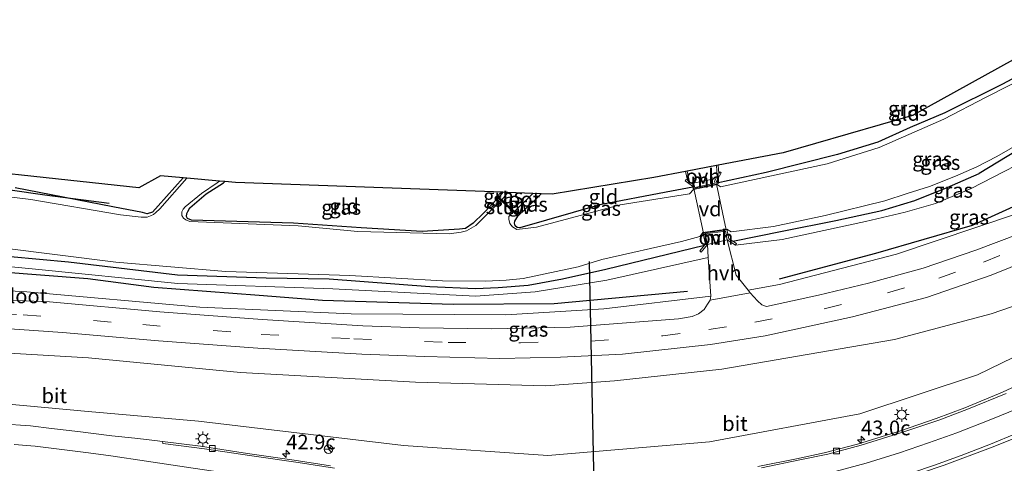
# Model space of a CAD drawing. Units: metres. Extents: x 100000 to 110010, y 443747 to 450001.
# Drawn here: x 102236 to 102403, y 443997 to 444072 of the extents above; entities that cross this region are included whole.
import ezdxf
from ezdxf.enums import TextEntityAlignment as Align

# ---------------------------------------------------------------- set-up
doc = ezdxf.new("R2010")
doc.units = ezdxf.units.M
doc.linetypes.add('IE-TERREINAFSCHEIDING', pattern=[10, 8, -2])
doc.linetypes.add('VW-3-9_STREEP', pattern=[12, 3, -9])
doc.layers.get('0').update_dxf_attribs({"lineweight": 25})
for name, color, linetype, lineweight in [('B-ME-AL-OVERIG-GV-B7', 7, 'BV-GELEIDERAIL', 18), ('B-ME-AM-KILOMETR-S-B1', 7, 'Continuous', 18), ('B-ME-GR-BOMENRIJ-L-B1', 10, 'Continuous', 25), ('B-ME-GW-INSTEEKWATERGANG-L-B1', 10, 'Continuous', 25), ('B-ME-GW-KRUINLIJN-L-B1', 93, 'Continuous', 18), ('B-ME-GW-TEENLIJN-L-B1', 93, 'Continuous', 18), ('B-ME-IE-GRASLAND-GV-B6', 93, 'Continuous', 18), ('B-ME-IE-GRONDWERKLIJN-GROND_INGERICHT-GV-B6', 253, 'Continuous', 18), ('B-ME-IE-MEUBILAIR_WEGMEUBILAIR-LICHTMAST-S-B1', 8, 'Continuous', 18), ('B-ME-IE-TERREINAFSCHEIDING-RASTERHEKWERK-L-B1', 8, 'IE-TERREINAFSCHEIDING', 18), ('B-ME-KG-KADASTRAAL-OPNAMEDTMGRENS-L-B1', 10, 'Continuous', 25), ('B-ME-KW-DUIKER-L-B1', 10, 'Continuous', 25), ('B-ME-KW-STUW-GV-B6', 173, 'Continuous', 18), ('B-ME-KW-STUW-L-B1', 173, 'Continuous', 18), ('B-ME-MW-MUUR-GV-B6', 8, 'IE-TERREINAFSCHEIDING-KUNSTMATIG', 18), ('B-ME-OG-WATER-GV-B6', 153, 'Continuous', 18), ('B-ME-VH-VERH_SOORT-BITUMEN-GV-B6', 8, 'IE-TERREINAFSCHEIDING-NATUURLIJK-HOUTWAL', 18), ('B-ME-VH-VERH_SOORT-HALF_VERHARDING-GV-B6', 8, 'IE-TERREINAFSCHEIDING-NATUURLIJK-HOUTWAL', 18), ('B-ME-VH-VERH_SOORT-ONVERHARD-GV-B6', 8, 'Continuous', 18), ('B-ME-VV-KOLK-S-B1', 8, 'Continuous', 18), ('B-ME-VW-MARKERING-39STREEP-015-L-B1', 255, 'VW-3-9_STREEP', 18), ('B-ME-VW-MARKERING-STREEP-015-L-B1', 7, 'Continuous', 18), ('B-ME-VW-MEUBILAIR_WEGMEUBILAIR-RONA-S-B1', 8, 'Continuous', 18)]:
    doc.layers.add(name, color=color, linetype=linetype, lineweight=lineweight)
doc.styles.add('NLCS-ISO', font='NLCS-ISO.TTF')
doc.linetypes.add('BV-GELEIDERAIL', pattern='A,10,-3,[108,NLCS.SHX,S=1,R=0,X=0,Y=0],-3', length=16)
doc.linetypes.add('IE-TERREINAFSCHEIDING-KUNSTMATIG', pattern='A,4,[82,NLCS.SHX,S=0.75,R=90,X=0,Y=0],4,-2', length=10)
doc.linetypes.add('IE-TERREINAFSCHEIDING-NATUURLIJK-HOUTWAL', pattern='A,7,-1.5,[67,NLCS.SHX,S=0.75,R=45,X=0,Y=0],-1.5,7,-1.5,[70,NLCS.SHX,S=0.75,R=0,X=0,Y=0],-1.5', length=20)

# ---------------------------------------------------------------- blocks, each defined once
blk = doc.blocks.new('d38an_FeatureWriter_4_44_FMEBLOCK14')
at = {"layer": 'B-ME-KG-KADASTRAAL-OPNAMEDTMGRENS-L-B1'}
blk.add_polyline3d([(199.56, 160.93, -6.74), (170.25, 144.66, -6.6), (148.29, 138.34, -6.66), (137.28, 136.24, -5.99), (136.99, 136.18, -5.77), (132.06, 135.24, -5.8), (131.77, 135.18, -6.11), (126.39, 134.16, -6.57), (109.13, 131.34, -6.45), (107.29, 131.41, -6.51), (105.86, 131.46, -7.06), (101.61, 131.62, -7.06), (100.79, 131.65, -6.51), (55.47, 133.31, -6.52), (53.64, 133.47, -6.5), (52.75, 133.55, -7.07), (47.22, 134.04, -7.07), (46.62, 134.1, -6.43), (42.77, 134.44, -6.34), (39.07, 132.39, -6.34), (-2.86, 136.92, -6.29)], dxfattribs=at)
blk = doc.blocks.new('wegwijzer')
for q in [(-0.53, -0.53), (0, 0.75), (0.53, -0.53)]:
    blk.add_line((0, 0), q)
blk.add_circle((0, 0), 0.75)
blk = doc.blocks.new('hecto')
for p, q in [((0, 0.625), (-0.625, 0)), ((0, -0.625), (0, 0.625)), ((-0.625, 0), (0.625, 0)), ((0.625, 0), (0, -0.625))]:
    blk.add_line(p, q)
blk = doc.blocks.new('kolk')
blk.add_lwpolyline([(-0.5, -0.5), (0.5, -0.5), (0.5, 0.5), (-0.5, 0.5)], close=True)
blk = doc.blocks.new('lantaarnpaal')
for p, q in [((-0.75, 0), (-1.25, 0)), ((-0.88, 0.88), (-0.53, 0.53)), ((0, 0.75), (0, 1.25)), ((0.53, 0.53), (0.88, 0.88)), ((0.75, 0), (1.25, 0)), ((-0.53, -0.53), (-0.88, -0.88)), ((0, -0.75), (0, -1.25)), ((0.53, -0.53), (0.88, -0.88))]:
    blk.add_line(p, q)
blk.add_circle((0, 0), 0.75)

msp = doc.modelspace()

# ---------------------------------------------------------------- linework, layer by layer
at = {"layer": 'B-ME-AL-OVERIG-GV-B7'}
msp.add_polyline3d([(102351.529, 444035.656, -5.531), (102349.905, 444043.192, -5.531), (102353.718, 444043.98, -5.531), (102355.394, 444036.18, -5.531), (102351.529, 444035.656, -5.531)], dxfattribs=at)
at = {"layer": 'B-ME-GR-BOMENRIJ-L-B1'}
for points in [[(102431.342, 444054.407, -5.779), (102411.075, 444043.353, -5.779), (102397.096, 444036.944, -5.779), (102380.715, 444032.176, -5.79), (102364.367, 444027.826, -5.757)], [(102250.767, 444040.645, -6.353), (102239.874, 444042.093, -6.32), (102228.455, 444043.702, -6.331), (102211.791, 444045.057, -6.353), (102200.585, 444042.946, -6.348), (102182.517, 444039.426, -6.386), (102160.557, 444035.285, -6.375), (102149.326, 444033.153, -6.348)], [(102348.834, 444025.756, -5.757), (102326.193, 444023.657, -5.779), (102309.098, 444023.517, -5.828), (102286.956, 444024.207, -5.856), (102276.211, 444025.081, -5.845), (102258.379, 444026.448, -5.867), (102247.137, 444027.907, -5.9), (102224.512, 444029.622, -5.966), (102210.411, 444029.427, -5.933), (102200.648, 444028.46, -5.933), (102185.107, 444026.811, -5.933), (102164.715, 444023.25, -5.938), (102151.47, 444018.123, -5.933), (102141.759, 444012.121, -5.933), (102125.722, 443997.411, -5.878), (102105.061, 443976.37, -5.763), (102092.833, 443963.383, -5.735), (102088.518, 443959.563, -5.746), (102083.721, 443956.767, -5.746), (102078.794, 443954.17, -5.746), (102067.883, 443953.779, -5.581), (102058.159, 443954.605, -5.59)]]:
    msp.add_polyline3d(points, dxfattribs=at)
at = {"layer": 'B-ME-GW-INSTEEKWATERGANG-L-B1'}
msp.add_line((102317.514, 444042.577, -6.506), (102316.816, 444041.748, -6.504), dxfattribs=at)
for points in [[(102417.037, 444070.068, -6.652), (102411.558, 444066.479, -6.657), (102406.25, 444063.088, -6.712), (102402.207, 444060.901, -6.701), (102392.463, 444056.028, -6.668), (102386.57, 444053.57, -6.646), (102381.083, 444051.092, -6.69), (102374.236, 444048.993, -6.756), (102362.164, 444045.912, -6.712), (102353.784, 444044.138, -6.712)], [(102425.13, 444061.614, -6.615), (102414.494, 444055.435, -6.543), (102404.586, 444049.597, -6.543), (102398.287, 444045.753, -6.432)], [(102263.351, 444045.026, -6.43), (102259.083, 444040.269, -6.438), (102258.111, 444039.209, -6.438), (102257.246, 444038.942, -6.438), (102256.404, 444039.137, -6.438), (102251.393, 444040.079, -6.438), (102234.818, 444043.339, -6.174)], [(102356.51, 444034.254, -6.092), (102364.894, 444035.954, -6.284), (102373.983, 444037.803, -6.273), (102381.784, 444039.457, -6.278), (102387.331, 444041.18, -6.284), (102392.858, 444043.362, -6.377), (102398.287, 444045.753, -6.432)], [(102316.682, 444041.6, -6.504), (102314.223, 444039.017, -6.504), (102312.514, 444037.357, -6.482), (102311.188, 444036.438, -6.488), (102310.192, 444036.294, -6.488), (102303.864, 444035.91, -6.504), (102293.499, 444036.542, -6.509), (102282.022, 444037.321, -6.553), (102264.718, 444037.829, -6.548), (102264.055, 444038.149, -6.542), (102263.897, 444038.457, -6.542), (102263.953, 444038.973, -6.542), (102264.12, 444039.297, -6.542), (102264.467, 444039.929, -6.542), (102267.248, 444042.318, -6.46), (102270.168, 444044.174, -6.499), (102270.365, 444044.404, -6.504)], [(102349.726, 444043.429, -6.58), (102345.221, 444042.567, -6.58), (102333.931, 444040.463, -6.547), (102320.386, 444036.547, -6.58), (102319.939, 444036.583, -6.58), (102319.586, 444036.907, -6.58), (102319.465, 444037.325, -6.58), (102319.548, 444037.655, -6.58), (102320.08, 444038.528, -6.504)], [(102320.214, 444038.676, -6.504), (102323.032, 444041.356, -6.509), (102324.015, 444042.338, -6.511)], [(102234.062, 444031.706, -6.289), (102243.913, 444030.79, -6.284), (102262.342, 444028.59, -6.355), (102277.403, 444028.052, -6.504), (102288.086, 444027.869, -6.52), (102305.134, 444026.611, -6.476), (102312.886, 444026.267, -6.394), (102316.734, 444026.44, -6.399), (102321.826, 444026.798, -6.394), (102327.635, 444027.871, -6.218), (102334.965, 444029.549, -6.295), (102351.723, 444033.575, -6.295)]]:
    msp.add_polyline3d(points, dxfattribs=at)
at = {"layer": 'B-ME-GW-KRUINLIJN-L-B1'}
for points in [[(102432.135, 444053.488, -5.781), (102418.456, 444045.672, -5.655), (102404.611, 444038.93, -5.633), (102384.244, 444032.061, -5.66), (102364.4, 444026.931, -5.666), (102359.094, 444025.988, -5.59)], [(102445.159, 444037.466, -4.847), (102424.376, 444024.463, -4.913), (102398.009, 444011.599, -5.023), (102378.021, 444005.008, -5.133), (102352.522, 444000.249, -5.122), (102325.123, 443997.908, -5.166), (102300.653, 443999.605, -5.199), (102265.944, 444003.769, -4.803), (102247.21, 444005.377, -4.159), (102229.443, 444007.032, -4.049), (102217.705, 444006.519, -3.719), (102205.44, 444005.714, -3.549)], [(102352.755, 444024.964, -5.619), (102334.617, 444022.813, -5.63), (102318.014, 444021.809, -5.723), (102291.793, 444021.97, -5.663), (102266.16, 444023.1, -5.608), (102236.807, 444025.7, -5.646), (102215.276, 444026.942, -5.641), (102207.6, 444026.697, -5.641), (102197.396, 444025.873, -5.641), (102178.257, 444022.636, -5.514)]]:
    msp.add_polyline3d(points, dxfattribs=at)
at = {"layer": 'B-ME-GW-TEENLIJN-L-B1'}
for points in [[(102356.944, 444033.625, -5.949), (102364.87, 444034.592, -6.213), (102379.017, 444037.609, -6.273), (102385.706, 444039.182, -6.268), (102390.856, 444040.65, -6.268), (102396.912, 444043.197, -6.268), (102410.065, 444050.029, -6.35), (102418.19, 444054.567, -6.389), (102426.86, 444059.822, -6.531)], [(102442.417, 444040.754, -5.501), (102436.337, 444036.912, -5.474), (102426.122, 444031.529, -5.441), (102414.088, 444026.718, -5.502), (102400.296, 444021.944, -5.595), (102383.909, 444017.593, -5.672), (102354.659, 444012.592, -5.639), (102336.447, 444010.574, -5.716), (102324.735, 444009.724, -5.716)], [(102058.335, 443956.682, -5.771), (102069.027, 443955.766, -5.795), (102074.817, 443955.507, -5.795), (102081.907, 443956.903, -5.828), (102085.096, 443958.552, -5.872), (102087.527, 443960.03, -5.872), (102107.333, 443980.857, -5.998), (102123.882, 443997.622, -6.103), (102135.568, 444008.845, -6.103), (102144.753, 444015.903, -6.026), (102150.549, 444019.376, -6.026), (102157.14, 444022.191, -6.026), (102177.959, 444027.051, -6.042), (102216.38, 444031.645, -6.18), (102237.719, 444029.613, -6.213), (102262.413, 444027.095, -6.213), (102288.702, 444026.208, -6.301), (102312.905, 444024.961, -6.301), (102322.996, 444025.688, -6.169), (102335.16, 444027.668, -6.169), (102352.349, 444031.531, -5.561)], [(102324.735, 444009.724, -5.716), (102302.689, 444010.372, -5.836), (102273.066, 444011.996, -5.776), (102247.267, 444014.477, -5.655), (102219.363, 444016.11, -5.754)]]:
    msp.add_polyline3d(points, dxfattribs=at)
at = {"layer": 'B-ME-IE-GRASLAND-GV-B6'}
for points in [[(102418.594, 444069.726, -7.069), (102413.832, 444066.444, -7.069), (102407.27, 444062.651, -7.069), (102399.473, 444058.713, -7.069), (102392.259, 444054.988, -7.069), (102381.333, 444050.174, -7.069), (102372.502, 444047.422, -7.069), (102360.161, 444044.771, -7.069), (102354.415, 444043.48, -7.069), (102353.842, 444043.87, -7.069), (102353.784, 444044.138, -6.712), (102362.164, 444045.912, -6.712), (102374.236, 444048.993, -6.756), (102381.083, 444051.092, -6.69), (102386.57, 444053.57, -6.646), (102392.463, 444056.028, -6.668), (102402.207, 444060.901, -6.701), (102406.25, 444063.088, -6.712), (102411.558, 444066.479, -6.657), (102417.037, 444070.068, -6.652), (102418.594, 444069.726, -7.069)], [(102426.86, 444059.822, -6.531), (102418.19, 444054.567, -6.389), (102410.065, 444050.029, -6.35), (102396.912, 444043.197, -6.268), (102390.856, 444040.65, -6.268), (102385.706, 444039.182, -6.268), (102379.017, 444037.609, -6.273), (102364.87, 444034.592, -6.213), (102356.944, 444033.625, -5.949), (102357.104, 444033.879, -5.949), (102356.51, 444034.254, -6.092), (102364.894, 444035.954, -6.284), (102373.983, 444037.803, -6.273), (102381.784, 444039.457, -6.278), (102387.331, 444041.18, -6.284), (102392.858, 444043.362, -6.377), (102398.287, 444045.753, -6.432), (102404.586, 444049.597, -6.543), (102414.494, 444055.435, -6.543), (102425.13, 444061.614, -6.615), (102426.86, 444059.822, -6.531)], [(102432.135, 444053.488, -5.781), (102418.456, 444045.672, -5.655), (102404.611, 444038.93, -5.633), (102384.244, 444032.061, -5.66), (102364.4, 444026.931, -5.666), (102359.094, 444025.988, -5.59), (102357.092, 444028.537, -5.641), (102355.557, 444034.499, -5.57), (102356.944, 444033.625, -5.949), (102364.87, 444034.592, -6.213), (102379.017, 444037.609, -6.273), (102385.706, 444039.182, -6.268), (102390.856, 444040.65, -6.268), (102396.912, 444043.197, -6.268), (102410.065, 444050.029, -6.35), (102418.19, 444054.567, -6.389), (102426.86, 444059.822, -6.531), (102432.135, 444053.488, -5.781)], [(102433.995, 444051.33, -5.559), (102427.061, 444046.719, -5.526), (102418.564, 444041.754, -5.526), (102411.178, 444038.233, -5.521), (102405.032, 444035.544, -5.548), (102397.674, 444032.743, -5.548), (102388.779, 444029.721, -5.57), (102379.499, 444027.151, -5.625), (102371.047, 444025.146, -5.597), (102362.195, 444023.218, -5.554), (102361.449, 444023.475, -5.554), (102360.661, 444024.14, -5.575), (102359.464, 444025.516, -5.581), (102359.094, 444025.988, -5.59), (102364.4, 444026.931, -5.666), (102384.244, 444032.061, -5.66), (102404.611, 444038.93, -5.633), (102418.456, 444045.672, -5.655), (102432.135, 444053.488, -5.781), (102433.995, 444051.33, -5.559)], [(102404.586, 444049.597, -6.543), (102398.287, 444045.753, -6.432), (102392.858, 444043.362, -6.377), (102387.331, 444041.18, -6.284), (102381.784, 444039.457, -6.278), (102373.983, 444037.803, -6.273), (102364.894, 444035.954, -6.284), (102356.51, 444034.254, -6.092), (102355.824, 444034.686, -5.57), (102355.472, 444036.316, -7.069), (102356.196, 444035.859, -7.069), (102363.411, 444036.786, -7.069), (102372.171, 444038.657, -7.069), (102382.25, 444041.14, -7.069), (102386.066, 444042.374, -7.069), (102389.829, 444043.535, -7.069), (102394.269, 444045.3, -7.069), (102397.869, 444046.887, -7.069), (102401.285, 444048.658, -7.069), (102408.456, 444052.799, -7.069)], [(102263.948, 444044.973, -7.069), (102259.363, 444039.76, -7.069), (102258.685, 444039.127, -7.069), (102258.274, 444038.778, -7.069), (102257.785, 444038.589, -7.069), (102257.202, 444038.376, -7.069), (102256.192, 444038.367, -7.069), (102252.689, 444038.728, -7.069), (102237.476, 444041.357, -7.069), (102224.019, 444043.017, -7.069)], [(102234.818, 444043.339, -6.174), (102251.393, 444040.079, -6.438), (102256.404, 444039.137, -6.438), (102257.246, 444038.942, -6.438), (102258.111, 444039.209, -6.438), (102259.083, 444040.269, -6.438), (102263.351, 444045.026, -6.43), (102263.948, 444044.973, -7.069)], [(102270.365, 444044.404, -6.504), (102270.168, 444044.174, -6.499), (102267.248, 444042.318, -6.46), (102264.467, 444039.929, -6.542), (102264.12, 444039.297, -6.542), (102263.953, 444038.973, -6.542), (102263.897, 444038.457, -6.542), (102264.055, 444038.149, -6.542), (102264.718, 444037.829, -6.548), (102282.022, 444037.321, -6.553), (102293.499, 444036.542, -6.509), (102303.864, 444035.91, -6.504), (102310.192, 444036.294, -6.488), (102311.188, 444036.438, -6.488), (102312.514, 444037.357, -6.482), (102314.223, 444039.017, -6.504), (102316.682, 444041.6, -6.504), (102317.156, 444041.172, -7.069), (102312.924, 444036.963, -7.069), (102311.333, 444036.007, -7.069), (102310.46, 444035.803, -7.069), (102308.437, 444035.554, -7.069), (102292.919, 444035.945, -7.069), (102282.827, 444036.873, -7.069), (102264.464, 444037.617, -7.069), (102263.782, 444037.887, -7.069), (102263.396, 444038.209, -7.069), (102263.077, 444038.617, -7.069), (102263.113, 444039.241, -7.069), (102263.302, 444039.684, -7.069), (102263.656, 444040.099, -7.069), (102266.425, 444042.366, -7.069), (102269.109, 444044.166, -7.069), (102269.482, 444044.483, -7.069), (102270.365, 444044.404, -6.504)], [(102349.813, 444043.039, -7.069), (102349.138, 444042.335, -7.069), (102337.412, 444040.46, -7.069), (102323.236, 444036.675, -7.069), (102319.915, 444036.257, -7.069), (102319.143, 444036.732, -7.069), (102318.683, 444037.274, -7.069), (102318.543, 444038.004, -7.069), (102318.506, 444038.481, -7.069), (102319.249, 444039.279, -7.069), (102320.08, 444038.528, -6.504), (102319.548, 444037.655, -6.58), (102319.465, 444037.325, -6.58), (102319.586, 444036.907, -6.58), (102319.939, 444036.583, -6.58), (102320.386, 444036.547, -6.58), (102333.931, 444040.463, -6.547), (102345.221, 444042.567, -6.58), (102349.726, 444043.429, -6.58), (102349.813, 444043.039, -7.069)], [(102318.342, 444042.546, -7.055), (102317.321, 444041.292, -7.055), (102316.816, 444041.748, -6.504), (102317.514, 444042.577, -6.506), (102318.342, 444042.546, -7.055)], [(102324.015, 444042.338, -6.511), (102323.032, 444041.356, -6.509), (102320.214, 444038.676, -6.504), (102319.492, 444039.329, -7.055), (102322.589, 444042.39, -7.055), (102324.015, 444042.338, -6.511)], [(102232.559, 444033.164, -7.069), (102251.932, 444030.732, -7.069), (102270.579, 444029.154, -7.069), (102291.577, 444028.471, -7.069), (102307.282, 444027.56, -7.069), (102314.57, 444027.502, -7.069), (102318.084, 444027.66, -7.069), (102320.938, 444027.963, -7.069), (102330.287, 444029.939, -7.069), (102334.285, 444031.158, -7.069), (102347.791, 444034.234, -7.069), (102350.888, 444035.083, -7.069), (102351.447, 444035.753, -7.069), (102351.89, 444033.775, -5.542), (102351.723, 444033.575, -6.295), (102334.965, 444029.549, -6.295), (102327.635, 444027.871, -6.218), (102321.826, 444026.798, -6.394), (102316.734, 444026.44, -6.399), (102312.886, 444026.267, -6.394), (102305.134, 444026.611, -6.476), (102288.086, 444027.869, -6.52), (102277.403, 444028.052, -6.504), (102262.342, 444028.59, -6.355), (102243.913, 444030.79, -6.284), (102234.062, 444031.706, -6.289)], [(102234.062, 444031.706, -6.289), (102243.913, 444030.79, -6.284), (102262.342, 444028.59, -6.355), (102277.403, 444028.052, -6.504), (102288.086, 444027.869, -6.52), (102305.134, 444026.611, -6.476), (102312.886, 444026.267, -6.394), (102316.734, 444026.44, -6.399), (102321.826, 444026.798, -6.394), (102327.635, 444027.871, -6.218), (102334.965, 444029.549, -6.295), (102351.723, 444033.575, -6.295), (102350.924, 444032.615, -5.911), (102351.155, 444032.423, -5.911), (102352.215, 444033.697, -5.542), (102352.349, 444031.531, -5.561), (102335.16, 444027.668, -6.169), (102322.996, 444025.688, -6.169), (102312.905, 444024.961, -6.301), (102288.702, 444026.208, -6.301), (102262.413, 444027.095, -6.213), (102237.719, 444029.613, -6.213), (102216.38, 444031.645, -6.18)], [(102216.38, 444031.645, -6.18), (102237.719, 444029.613, -6.213), (102262.413, 444027.095, -6.213), (102288.702, 444026.208, -6.301), (102312.905, 444024.961, -6.301), (102322.996, 444025.688, -6.169), (102335.16, 444027.668, -6.169), (102352.349, 444031.531, -5.561), (102352.755, 444024.964, -5.619), (102334.617, 444022.813, -5.63), (102318.014, 444021.809, -5.723), (102291.793, 444021.97, -5.663), (102266.16, 444023.1, -5.608), (102236.807, 444025.7, -5.646), (102215.276, 444026.942, -5.641)], [(102229.014, 444019.738, -5.603), (102242.879, 444018.763, -5.564), (102259.143, 444017.394, -5.625), (102275.98, 444016.117, -5.636), (102293.589, 444015.128, -5.68), (102304.305, 444014.73, -5.702), (102316.997, 444014.37, -5.729), (102327.304, 444014.587, -5.658), (102337.821, 444015.123, -5.619), (102352.74, 444016.769, -5.619), (102362.001, 444018.217, -5.592), (102376.789, 444021.448, -5.669), (102389.363, 444024.722, -5.543), (102400.315, 444028.54, -5.554), (102409.673, 444032.305, -5.559)], [(102424.376, 444024.463, -4.913), (102398.009, 444011.599, -5.023), (102378.021, 444005.008, -5.133), (102352.522, 444000.249, -5.122), (102325.123, 443997.908, -5.166), (102300.653, 443999.605, -5.199), (102265.944, 444003.769, -4.803), (102247.21, 444005.377, -4.159), (102229.443, 444007.032, -4.049), (102217.705, 444006.519, -3.719), (102205.44, 444005.714, -3.549), (102198.527, 444015.472, -5.622), (102205.076, 444015.936, -5.622), (102219.363, 444016.11, -5.754), (102247.267, 444014.477, -5.655), (102273.066, 444011.996, -5.776), (102302.689, 444010.372, -5.836), (102324.735, 444009.724, -5.716), (102336.447, 444010.574, -5.716), (102354.659, 444012.592, -5.639), (102383.909, 444017.593, -5.672), (102400.296, 444021.944, -5.595), (102414.088, 444026.718, -5.502)], [(102215.276, 444026.942, -5.641), (102236.807, 444025.7, -5.646), (102266.16, 444023.1, -5.608), (102291.793, 444021.97, -5.663), (102318.014, 444021.809, -5.723), (102334.617, 444022.813, -5.63), (102352.755, 444024.964, -5.619), (102352.685, 444024.293, -5.614), (102352.222, 444023.593, -5.614), (102351.639, 444022.708, -5.614), (102350.69, 444021.958, -5.614), (102349.617, 444021.519, -5.614), (102347.28, 444021.092, -5.614), (102328.951, 444019.71, -5.553), (102315.642, 444019.393, -5.652), (102303.337, 444019.567, -5.647), (102293.796, 444019.891, -5.57), (102276.735, 444020.978, -5.559), (102259.393, 444022.298, -5.559), (102240.665, 444023.972, -5.625), (102220.745, 444024.855, -5.581)], [(102414.088, 444026.718, -5.502), (102400.296, 444021.944, -5.595), (102383.909, 444017.593, -5.672), (102354.659, 444012.592, -5.639), (102336.447, 444010.574, -5.716), (102324.735, 444009.724, -5.716), (102302.689, 444010.372, -5.836), (102273.066, 444011.996, -5.776), (102247.267, 444014.477, -5.655), (102219.363, 444016.11, -5.754)], [(102229.443, 444007.032, -4.049), (102247.21, 444005.377, -4.159), (102265.944, 444003.769, -4.803), (102300.653, 443999.605, -5.199), (102325.123, 443997.908, -5.166), (102352.522, 444000.249, -5.122), (102378.021, 444005.008, -5.133), (102398.009, 444011.599, -5.023), (102424.376, 444024.463, -4.913)], [(102406.736, 444010.762, -4.997), (102402.235, 444008.643, -5.063), (102395.853, 444006.032, -5.112), (102390.998, 444004.186, -5.129), (102384.904, 444002.129, -5.057), (102377.651, 443999.867, -5.024), (102371.983, 443998.397, -5.057), (102367.284, 443997.381, -5.052), (102360.75, 443996.037, -5.068)], [(102259.848, 444000.291, -4.386), (102258.516, 444000.457, -4.359), (102255.117, 444000.834, -4.271), (102251.234, 444001.249, -4.15), (102245.49, 444001.994, -3.968), (102241.027, 444002.512, -3.858), (102237.444, 444002.937, -3.765), (102232.426, 444003.311, -3.649)], [(102231.104, 443994.172, -3.921), (102239.83, 443993.396, -4.059), (102251.196, 443991.928, -4.251), (102256.684, 443991.459, -4.251), (102263.346, 443990.818, -4.4), (102270.125, 443989.989, -4.521), (102279.767, 443988.472, -4.51), (102288.872, 443987.443, -4.68), (102298.448, 443986.342, -4.807), (102308.218, 443985.303, -4.884), (102317.271, 443984.723, -5.038), (102325.639, 443984.464, -4.961), (102333.011, 443984.508, -4.84), (102339.916, 443985.078, -4.834), (102347.955, 443986.1, -4.807), (102356.677, 443987.188, -4.851), (102368.22, 443989.256, -4.845), (102376.79, 443991.467, -4.862), (102384.809, 443993.744, -4.834), (102392.338, 443996.261, -4.95), (102400.202, 443999.206, -4.928), (102407.279, 444002.037, -4.862)], [(102288.309, 443996.192, -4.777), (102282.137, 443997.127, -4.694), (102274.251, 443998.268, -4.579), (102266.25, 443999.495, -4.513), (102259.848, 444000.291, -4.386)]]:
    msp.add_polyline3d(points, dxfattribs=at)
at = {"layer": 'B-ME-IE-GRONDWERKLIJN-GROND_INGERICHT-GV-B6'}
for points in [[(102354.012, 444047.169, -5.987), (102365.019, 444049.273, -6.662), (102386.981, 444055.591, -6.596), (102416.287, 444071.859, -6.744), (102417.037, 444070.068, -6.652), (102411.558, 444066.479, -6.657), (102406.25, 444063.088, -6.712), (102402.207, 444060.901, -6.701), (102392.463, 444056.028, -6.668), (102386.57, 444053.57, -6.646), (102381.083, 444051.092, -6.69), (102374.236, 444048.993, -6.756), (102362.164, 444045.912, -6.712), (102353.784, 444044.138, -6.712), (102353.72, 444044.436, -5.614), (102354.54, 444045.868, -6.191), (102354.28, 444046.017, -6.191), (102354.127, 444045.75, -6.09), (102354.012, 444047.169, -5.987)], [(102213.871, 444047.847, -6.288), (102255.795, 444043.323, -6.343), (102259.501, 444045.367, -6.343), (102263.351, 444045.026, -6.43)], [(102263.351, 444045.026, -6.43), (102259.083, 444040.269, -6.438), (102258.111, 444039.209, -6.438), (102257.246, 444038.942, -6.438), (102256.404, 444039.137, -6.438), (102251.393, 444040.079, -6.438), (102234.818, 444043.339, -6.174)], [(102348.497, 444046.114, -6.115), (102348.796, 444044.603, -6.209), (102348.593, 444044.745, -6.34), (102348.42, 444044.5, -6.34), (102349.685, 444043.61, -5.46), (102349.726, 444043.429, -6.58), (102345.221, 444042.567, -6.58), (102333.931, 444040.463, -6.547), (102320.386, 444036.547, -6.58), (102319.939, 444036.583, -6.58), (102319.586, 444036.907, -6.58), (102319.465, 444037.325, -6.58), (102319.548, 444037.655, -6.58), (102320.08, 444038.528, -6.504), (102320.214, 444038.676, -6.504), (102323.032, 444041.356, -6.509), (102324.015, 444042.338, -6.511), (102325.856, 444042.27, -6.447), (102343.118, 444045.086, -6.574), (102348.497, 444046.114, -6.115)], [(102317.514, 444042.577, -6.506), (102316.816, 444041.748, -6.504), (102316.682, 444041.6, -6.504), (102314.223, 444039.017, -6.504), (102312.514, 444037.357, -6.482), (102311.188, 444036.438, -6.488), (102310.192, 444036.294, -6.488), (102303.864, 444035.91, -6.504), (102293.499, 444036.542, -6.509), (102282.022, 444037.321, -6.553), (102264.718, 444037.829, -6.548), (102264.055, 444038.149, -6.542), (102263.897, 444038.457, -6.542), (102263.953, 444038.973, -6.542), (102264.12, 444039.297, -6.542), (102264.467, 444039.929, -6.542), (102267.248, 444042.318, -6.46), (102270.168, 444044.174, -6.499), (102270.365, 444044.404, -6.504), (102272.198, 444044.242, -6.519), (102317.514, 444042.577, -6.506)]]:
    msp.add_polyline3d(points, dxfattribs=at)
at = {"layer": 'B-ME-IE-TERREINAFSCHEIDING-RASTERHEKWERK-L-B1'}
msp.add_line((102349.772, 444044.137, -5.581), (102353.422, 444044.866, -5.581), dxfattribs=at)
at = {"layer": 'B-ME-KW-DUIKER-L-B1'}
msp.add_line((102332.142, 444030.833, -6.891), (102333.504, 443964.914, -6.885), dxfattribs=at)
at = {"layer": 'B-ME-KW-STUW-GV-B6'}
msp.add_polyline3d([(102316.682, 444041.6, -6.504), (102316.816, 444041.748, -6.504), (102317.321, 444041.292, -7.055), (102319.492, 444039.329, -7.055), (102320.214, 444038.676, -6.504), (102320.08, 444038.528, -6.504), (102319.249, 444039.279, -7.069), (102317.156, 444041.172, -7.069), (102316.682, 444041.6, -6.504)], dxfattribs=at)
at = {"layer": 'B-ME-KW-STUW-L-B1'}
msp.add_line((102320.098, 444038.646, -6.504), (102316.821, 444041.609, -6.504), dxfattribs=at)
at = {"layer": 'B-ME-MW-MUUR-GV-B6'}
for points in [[(102354.012, 444047.169, -5.987), (102354.127, 444045.75, -6.09), (102354.28, 444046.017, -6.191), (102354.54, 444045.868, -6.191), (102353.72, 444044.436, -5.614), (102353.784, 444044.138, -6.712), (102353.842, 444043.87, -7.069), (102349.813, 444043.039, -7.069), (102349.726, 444043.429, -6.58), (102349.685, 444043.61, -5.46), (102348.42, 444044.5, -6.34), (102348.593, 444044.745, -6.34), (102348.796, 444044.603, -6.209), (102348.497, 444046.114, -6.115), (102348.791, 444046.171, -5.795), (102349.151, 444044.353, -5.721), (102349.952, 444043.789, -5.46), (102350.041, 444043.392, -5.463), (102353.485, 444044.103, -5.612), (102353.402, 444044.485, -5.614), (102353.863, 444045.29, -5.708), (102353.716, 444047.112, -5.766), (102354.012, 444047.169, -5.987)], [(102355.557, 444034.499, -5.57), (102355.238, 444035.981, -5.577), (102351.81, 444035.501, -5.527), (102352.215, 444033.697, -5.542), (102351.155, 444032.423, -5.911), (102350.924, 444032.615, -5.911), (102351.723, 444033.575, -6.295), (102351.89, 444033.775, -5.542), (102351.447, 444035.753, -7.069), (102355.472, 444036.316, -7.069), (102355.824, 444034.686, -5.57), (102356.51, 444034.254, -6.092), (102357.104, 444033.879, -5.949), (102356.944, 444033.625, -5.949), (102355.557, 444034.499, -5.57)]]:
    msp.add_polyline3d(points, dxfattribs=at)
at = {"layer": 'B-ME-OG-WATER-GV-B6'}
for points in [[(102269.482, 444044.483, -7.069), (102269.109, 444044.166, -7.069), (102266.425, 444042.366, -7.069), (102263.656, 444040.099, -7.069), (102263.302, 444039.684, -7.069), (102263.113, 444039.241, -7.069), (102263.077, 444038.617, -7.069), (102263.396, 444038.209, -7.069), (102263.782, 444037.887, -7.069), (102264.464, 444037.617, -7.069), (102282.827, 444036.873, -7.069), (102292.919, 444035.945, -7.069), (102308.437, 444035.554, -7.069), (102310.46, 444035.803, -7.069), (102311.333, 444036.007, -7.069), (102312.924, 444036.963, -7.069), (102317.156, 444041.172, -7.069), (102319.249, 444039.279, -7.069), (102318.506, 444038.481, -7.069), (102318.543, 444038.004, -7.069), (102318.683, 444037.274, -7.069), (102319.143, 444036.732, -7.069), (102319.915, 444036.257, -7.069), (102323.236, 444036.675, -7.069), (102337.412, 444040.46, -7.069), (102349.138, 444042.335, -7.069), (102349.813, 444043.039, -7.069), (102353.842, 444043.87, -7.069), (102354.415, 444043.48, -7.069), (102360.161, 444044.771, -7.069), (102372.502, 444047.422, -7.069), (102381.333, 444050.174, -7.069), (102392.259, 444054.988, -7.069), (102399.473, 444058.713, -7.069), (102407.27, 444062.651, -7.069)], [(102408.456, 444052.799, -7.069), (102401.285, 444048.658, -7.069), (102397.869, 444046.887, -7.069), (102394.269, 444045.3, -7.069), (102389.829, 444043.535, -7.069), (102386.066, 444042.374, -7.069), (102382.25, 444041.14, -7.069), (102372.171, 444038.657, -7.069), (102363.411, 444036.786, -7.069), (102356.196, 444035.859, -7.069), (102355.472, 444036.316, -7.069), (102351.447, 444035.753, -7.069), (102350.888, 444035.083, -7.069), (102347.791, 444034.234, -7.069), (102334.285, 444031.158, -7.069), (102330.287, 444029.939, -7.069), (102320.938, 444027.963, -7.069), (102318.084, 444027.66, -7.069), (102314.57, 444027.502, -7.069), (102307.282, 444027.56, -7.069), (102291.577, 444028.471, -7.069), (102270.579, 444029.154, -7.069), (102251.932, 444030.732, -7.069), (102232.559, 444033.164, -7.069)], [(102224.019, 444043.017, -7.069), (102237.476, 444041.357, -7.069), (102252.689, 444038.728, -7.069), (102256.192, 444038.367, -7.069), (102257.202, 444038.376, -7.069), (102257.785, 444038.589, -7.069), (102258.274, 444038.778, -7.069), (102258.685, 444039.127, -7.069), (102259.363, 444039.76, -7.069), (102263.948, 444044.973, -7.069), (102269.482, 444044.483, -7.069)], [(102322.589, 444042.39, -7.055), (102319.492, 444039.329, -7.055), (102317.321, 444041.292, -7.055), (102318.342, 444042.546, -7.055), (102322.589, 444042.39, -7.055)]]:
    msp.add_polyline3d(points, dxfattribs=at)
at = {"layer": 'B-ME-VH-VERH_SOORT-BITUMEN-GV-B6'}
for points in [[(102220.745, 444024.855, -5.581), (102240.665, 444023.972, -5.625), (102259.393, 444022.298, -5.559), (102276.735, 444020.978, -5.559), (102293.796, 444019.891, -5.57), (102303.337, 444019.567, -5.647), (102315.642, 444019.393, -5.652), (102328.951, 444019.71, -5.553), (102347.28, 444021.092, -5.614), (102349.617, 444021.519, -5.614), (102350.69, 444021.958, -5.614), (102351.639, 444022.708, -5.614), (102352.222, 444023.593, -5.614), (102352.685, 444024.293, -5.614), (102359.464, 444025.516, -5.581), (102360.661, 444024.14, -5.575), (102361.449, 444023.475, -5.554), (102362.195, 444023.218, -5.554), (102371.047, 444025.146, -5.597), (102379.499, 444027.151, -5.625), (102388.779, 444029.721, -5.57), (102397.674, 444032.743, -5.548), (102405.032, 444035.544, -5.548)], [(102409.673, 444032.305, -5.559), (102400.315, 444028.54, -5.554), (102389.363, 444024.722, -5.543), (102376.789, 444021.448, -5.669), (102362.001, 444018.217, -5.592), (102352.74, 444016.769, -5.619), (102337.821, 444015.123, -5.619), (102327.304, 444014.587, -5.658), (102316.997, 444014.37, -5.729), (102304.305, 444014.73, -5.702), (102293.589, 444015.128, -5.68), (102275.98, 444016.117, -5.636), (102259.143, 444017.394, -5.625), (102242.879, 444018.763, -5.564), (102229.014, 444019.738, -5.603)], [(102360.75, 443996.037, -5.068), (102367.284, 443997.381, -5.052), (102371.983, 443998.397, -5.057), (102377.651, 443999.867, -5.024), (102384.904, 444002.129, -5.057), (102390.998, 444004.186, -5.129), (102395.853, 444006.032, -5.112), (102402.235, 444008.643, -5.063), (102406.736, 444010.762, -4.997)], [(102402.835, 444008.455, -5.095), (102396.453, 444005.844, -5.144), (102391.598, 444003.998, -5.161), (102385.504, 444001.941, -5.089), (102378.251, 443999.679, -5.056), (102372.62, 443998.117, -5.086), (102367.884, 443997.193, -5.084), (102361.35, 443995.849, -5.1)], [(102361.35, 443995.849, -5.1), (102367.884, 443997.193, -5.084), (102372.62, 443998.117, -5.086), (102378.251, 443999.679, -5.056), (102385.504, 444001.941, -5.089), (102391.598, 444003.998, -5.161), (102396.453, 444005.844, -5.144), (102402.835, 444008.455, -5.095)], [(102232.426, 444003.311, -3.649), (102237.444, 444002.937, -3.765), (102241.027, 444002.512, -3.858), (102245.49, 444001.994, -3.968), (102251.234, 444001.249, -4.15), (102255.117, 444000.834, -4.271), (102258.516, 444000.457, -4.359), (102259.848, 444000.291, -4.386), (102259.881, 443999.955, -4.404), (102266.943, 443999.077, -4.545), (102274.944, 443997.85, -4.611), (102282.83, 443996.709, -4.726), (102289.002, 443995.774, -4.809)], [(102407.279, 444002.037, -4.862), (102400.202, 443999.206, -4.928), (102392.338, 443996.261, -4.95), (102384.809, 443993.744, -4.834), (102376.79, 443991.467, -4.862), (102368.22, 443989.256, -4.845), (102356.677, 443987.188, -4.851), (102347.955, 443986.1, -4.807), (102339.916, 443985.078, -4.834), (102333.011, 443984.508, -4.84), (102325.639, 443984.464, -4.961), (102317.271, 443984.723, -5.038), (102308.218, 443985.303, -4.884), (102298.448, 443986.342, -4.807), (102288.872, 443987.443, -4.68), (102279.767, 443988.472, -4.51), (102270.125, 443989.989, -4.521), (102264.327, 443990.835, -4.446), (102257.053, 443991.629, -4.294), (102245.777, 443992.968, -4.14), (102240.016, 443993.636, -4.069), (102232.583, 443994.341, -3.916)], [(102289.002, 443995.774, -4.809), (102282.83, 443996.709, -4.726), (102274.944, 443997.85, -4.611), (102266.943, 443999.077, -4.545), (102259.881, 443999.955, -4.404), (102259.848, 444000.291, -4.386), (102266.25, 443999.495, -4.513), (102274.251, 443998.268, -4.579), (102282.137, 443997.127, -4.694), (102288.309, 443996.192, -4.777)]]:
    msp.add_polyline3d(points, dxfattribs=at)
at = {"layer": 'B-ME-VH-VERH_SOORT-HALF_VERHARDING-GV-B6'}
msp.add_polyline3d([(102359.464, 444025.516, -5.581), (102352.685, 444024.293, -5.614), (102352.755, 444024.964, -5.619), (102352.349, 444031.531, -5.561), (102352.215, 444033.697, -5.542), (102355.557, 444034.499, -5.57), (102357.092, 444028.537, -5.641), (102359.094, 444025.988, -5.59), (102359.464, 444025.516, -5.581)], dxfattribs=at)
at = {"layer": 'B-ME-VH-VERH_SOORT-ONVERHARD-GV-B6'}
for points in [[(102353.716, 444047.112, -5.766), (102353.863, 444045.29, -5.708), (102353.402, 444044.485, -5.614), (102353.485, 444044.103, -5.612), (102350.041, 444043.392, -5.463), (102349.952, 444043.789, -5.46), (102349.151, 444044.353, -5.721), (102348.791, 444046.171, -5.795), (102353.716, 444047.112, -5.766)], [(102355.557, 444034.499, -5.57), (102352.215, 444033.697, -5.542), (102351.81, 444035.501, -5.527), (102355.238, 444035.981, -5.577), (102355.557, 444034.499, -5.57)]]:
    msp.add_polyline3d(points, dxfattribs=at)
at = {"layer": 'B-ME-VW-MARKERING-39STREEP-015-L-B1'}
msp.add_polyline3d([(102220.076, 444022.437, -5.52), (102236.183, 444021.784, -5.509), (102256.46, 444020.12, -5.559), (102276.537, 444018.456, -5.581), (102292.24, 444017.714, -5.542), (102308.229, 444017.102, -5.68), (102320.487, 444017.053, -5.658), (102332.45, 444017.318, -5.515), (102344.633, 444018.223, -5.537), (102352.443, 444019.316, -5.548), (102360.216, 444020.518, -5.509), (102372.007, 444022.816, -5.537), (102382.7, 444025.508, -5.559), (102391.451, 444028.023, -5.515), (102399.008, 444030.71, -5.471), (102410.073, 444035.162, -5.482)], dxfattribs=at)
at = {"layer": 'B-ME-VW-MARKERING-STREEP-015-L-B1'}
for points in [[(102415.855, 444006.726, -4.751), (102404.521, 444001.633, -4.877), (102400.203, 443999.854, -4.883), (102395.229, 443997.906, -4.877), (102390.69, 443996.266, -4.872), (102386.858, 443995.002, -4.85), (102382.783, 443993.736, -4.822), (102373.148, 443991.113, -4.817), (102368.608, 443990.006, -4.784), (102360.555, 443988.419, -4.828), (102355.732, 443987.646, -4.817), (102351.75, 443986.994, -4.806), (102345.97, 443986.332, -4.806), (102339.905, 443985.715, -4.839), (102335.606, 443985.388, -4.806), (102331.043, 443985.227, -4.839), (102325.643, 443985.133, -4.943), (102320.928, 443985.295, -4.949), (102311.627, 443985.685, -4.938), (102309.929, 443985.809, -4.909)], [(102405.119, 444006.021, -4.975), (102399.942, 444003.901, -5.058), (102394.454, 444001.784, -5.047), (102389.674, 444000.042, -5.047), (102384.744, 443998.379, -5.014), (102379.099, 443996.641, -4.964), (102373.857, 443995.225, -4.997)], [(102234.69, 443999.776, -3.776), (102238.232, 443999.521, -3.897), (102243.185, 443998.885, -3.996), (102247.304, 443998.362, -4.095), (102251.046, 443997.846, -4.161), (102257.131, 443996.941, -4.315), (102265.038, 443995.776, -4.469), (102269.992, 443995.018, -4.502)]]:
    msp.add_polyline3d(points, dxfattribs=at)

# ---------------------------------------------------------------- block references
at = {"layer": 'B-ME-AM-KILOMETR-S-B1', "rotation": 90}
for p in [(102378.245, 444000.563, -5.023), (102280.803, 443998.181, -4.698)]:
    msp.add_blockref('hecto', p, dxfattribs=at)
at = {"layer": 'B-ME-IE-MEUBILAIR_WEGMEUBILAIR-LICHTMAST-S-B1', "rotation": 90}
for p in [(102385.1357, 444004.8545, -5.329), (102266.6673, 444000.7513, -4.6766)]:
    msp.add_blockref('lantaarnpaal', p, dxfattribs=at)
at = {"layer": 'B-ME-KG-KADASTRAAL-OPNAMEDTMGRENS-L-B1'}
msp.add_blockref('d38an_FeatureWriter_4_44_FMEBLOCK14', (102216.7285, 443910.9295), dxfattribs=at)
at = {"layer": 'B-ME-VV-KOLK-S-B1', "rotation": 90}
for p in [(102268.275, 443999.117, -4.606), (102374.088, 443998.685, -5.037)]:
    msp.add_blockref('kolk', p, dxfattribs=at)
at = {"layer": 'B-ME-VW-MEUBILAIR_WEGMEUBILAIR-RONA-S-B1', "rotation": 90}
msp.add_blockref('wegwijzer', (102287.964, 443998.997, -4.822), dxfattribs=at)

# ---------------------------------------------------------------- texts
at = {"layer": 'B-ME-AL-OVERIG-GV-B7', "ltscale": 0.2, "style": 'NLCS-ISO'}
msp.add_text('vd', height=2.5, dxfattribs=at).set_placement((102352.6587, 444039.7547), align=Align.MIDDLE_CENTER)
at = {"layer": 'B-ME-AM-KILOMETR-S-B1', "ltscale": 0.2, "style": 'NLCS-ISO'}
for s, p in [('43.0c', (102378.245, 444000.563, -5.023)), ('42.9c', (102280.803, 443998.181, -4.698))]:
    msp.add_text(s, height=2.5, dxfattribs=at).set_placement(p, align=Align.BOTTOM_LEFT)
at = {"layer": 'B-ME-IE-GRASLAND-GV-B6', "ltscale": 0.2, "style": 'NLCS-ISO'}
for p in [(102386.189, 444056.774), (102390.301, 444048.1825), (102391.685, 444047.6195), (102393.846, 444042.905), (102317.579, 444041.9345), (102321.7535, 444040.533), (102290.1165, 444040.0185), (102334.1595, 444039.843), (102396.5445, 444038.353), (102321.843, 444019.331)]:
    msp.add_text('gras', height=2.5, dxfattribs=at).set_placement(p, align=Align.MIDDLE_CENTER)
at = {"layer": 'B-ME-IE-GRONDWERKLIJN-GROND_INGERICHT-GV-B6', "ltscale": 0.2, "style": 'NLCS-ISO'}
for p in [(102385.6898, 444055.9669), (102334.5729, 444041.8242), (102290.6208, 444040.2263)]:
    msp.add_text('gld', height=2.5, dxfattribs=at).set_placement(p, align=Align.MIDDLE_CENTER)
at = {"layer": 'B-ME-KW-STUW-GV-B6', "ltscale": 0.2, "style": 'NLCS-ISO'}
msp.add_text('stuw', height=2.5, dxfattribs=at).set_placement((102318.4481, 444040.1381), align=Align.MIDDLE_CENTER)
at = {"layer": 'B-ME-KW-STUW-L-B1', "ltscale": 0.2, "style": 'NLCS-ISO'}
msp.add_text('stuw', height=2.5, dxfattribs=at).set_placement((102318.4595, 444040.1275), align=Align.MIDDLE_CENTER)
at = {"layer": 'B-ME-MW-MUUR-GV-B6', "ltscale": 0.2, "style": 'NLCS-ISO'}
for p in [(102351.5896, 444044.6255), (102353.6423, 444034.8636)]:
    msp.add_text('mr', height=2.5, dxfattribs=at).set_placement(p, align=Align.MIDDLE_CENTER)
at = {"layer": 'B-ME-OG-WATER-GV-B6', "ltscale": 0.2, "style": 'NLCS-ISO'}
for p in [(102319.8736, 444041.3875), (102236.2887, 444025.0002)]:
    msp.add_text('sloot', height=2.5, dxfattribs=at).set_placement(p, align=Align.MIDDLE_CENTER)
at = {"layer": 'B-ME-VH-VERH_SOORT-BITUMEN-GV-B6', "ltscale": 0.2, "style": 'NLCS-ISO'}
for p in [(102241.4821, 444008.0603), (102356.8719, 444003.3368)]:
    msp.add_text('bit', height=2.5, dxfattribs=at).set_placement(p, align=Align.MIDDLE_CENTER)
at = {"layer": 'B-ME-VH-VERH_SOORT-HALF_VERHARDING-GV-B6', "ltscale": 0.2, "style": 'NLCS-ISO'}
msp.add_text('hvh', height=2.5, dxfattribs=at).set_placement((102355.0261, 444028.905), align=Align.MIDDLE_CENTER)
at = {"layer": 'B-ME-VH-VERH_SOORT-ONVERHARD-GV-B6', "ltscale": 0.2, "style": 'NLCS-ISO'}
for p in [(102351.4601, 444045.3113), (102353.6497, 444034.9111)]:
    msp.add_text('ovh', height=2.5, dxfattribs=at).set_placement(p, align=Align.MIDDLE_CENTER)

doc.saveas('drawing.dxf')
